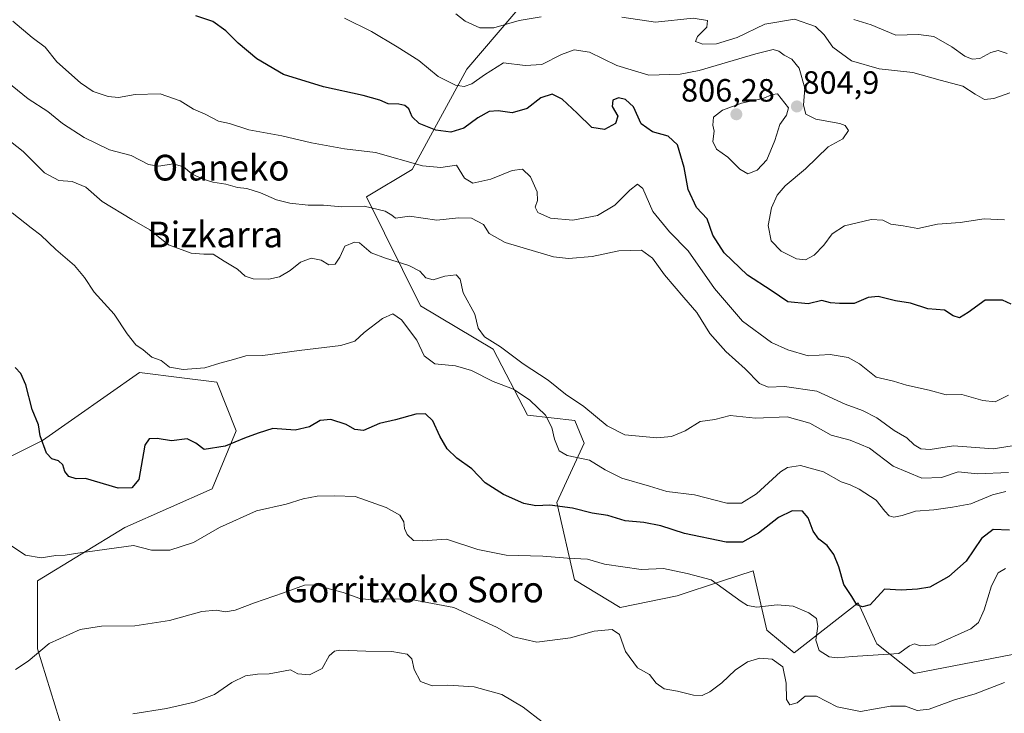
# Model space of a CAD drawing. Units: metres. Extents: x 579944 to 583374, y 4747404 to 4749758.
# Drawn here: x 582118 to 582424, y 4747819 to 4748034 of the extents above; entities that cross this region are included whole.
import ezdxf
from ezdxf.enums import TextEntityAlignment as Align

# ---------------------------------------------------------------- set-up
doc = ezdxf.new("R2010")
doc.units = ezdxf.units.M
doc.header["$MEASUREMENT"] = 0
for name, color, linetype, lineweight in [('Arbolado forestal CxS', 92, 'Continuous', 0), ('Carátula', 7, 'Continuous', 5), ('Curva de nivel maestra', 36, 'Continuous', 30), ('Curva de nivel normal', 36, 'Continuous', 0), ('Pastizal CxS', 92, 'Continuous', 0), ('Punto de cota en terreno', 7, 'Continuous', 0), ('Rótulo de punto de cota en terreno', 19, 'Continuous', 0), ('Texto cartográfico', 19, 'Continuous', 0)]:
    doc.layers.add(name, color=color, linetype=linetype, lineweight=lineweight)
doc.styles.add('Arial', font='txt', dxfattribs={"height": 0.2})

# ---------------------------------------------------------------- blocks, each defined once
blk = doc.blocks.new('*U178')
at = {"layer": 'Curva de nivel normal', "color": 36, "linetype": 'Continuous', "lineweight": 0}
blk.add_polyline3d([(582111.26, 4747999.69, 785), (582119.24, 4747993.38, 785), (582125.93, 4747986.79, 785), (582130.33, 4747984.43, 785), (582134.48, 4747984.06, 785), (582138.77, 4747982.3, 785), (582143.83, 4747977.9, 785), (582153.07, 4747972.29, 785), (582158.67, 4747969.12, 785), (582164.49, 4747964.45, 785), (582171.53, 4747961.81, 785), (582175.48, 4747961.5, 785), (582178.38, 4747961.52, 785), (582181.77, 4747959.37, 785), (582185.91, 4747956.88, 785), (582188.32, 4747954.64, 785), (582190.74, 4747953.8, 785), (582195.7, 4747953.74, 785), (582198.93, 4747954.45, 785), (582202.24, 4747956.39, 785), (582205.52, 4747959.01, 785), (582208.8, 4747960.27, 785), (582211.92, 4747959.67, 785), (582214.35, 4747958.24, 785), (582216.32, 4747958.39, 785), (582217.77, 4747960.56, 785), (582219.32, 4747964.02, 785), (582222.28, 4747965.26, 785), (582223.88, 4747965.06, 785), (582227.43, 4747961.91, 785), (582231.94, 4747960.32, 785), (582239.22, 4747957.94, 785), (582242.61, 4747956.24, 785), (582244.45, 4747954.11, 785), (582246.73, 4747953.5, 785), (582250.4, 4747954.72, 785), (582253.89, 4747955.08, 785), (582255.16, 4747953.73, 785), (582256.11, 4747949.54, 785), (582259.67, 4747942.89, 785), (582260.76, 4747938.54, 785), (582262.66, 4747935.8, 785), (582267.69, 4747932.69, 785), (582274.71, 4747927.46, 785), (582282.54, 4747922.3, 785), (582287.92, 4747917.94, 785), (582293.62, 4747914.12, 785), (582300.81, 4747908.1, 785), (582306.36, 4747905.36, 785), (582316.28, 4747904.4, 785), (582320.79, 4747904.85, 785), (582325.05, 4747906.63, 785), (582329.71, 4747909.46, 785), (582334.28, 4747910.16, 785), (582339.06, 4747911.4, 785), (582346.94, 4747910.54, 785), (582356.78, 4747910.89, 785), (582363.83, 4747909, 785), (582370.49, 4747905.27, 785), (582376.4, 4747903.68, 785), (582382.38, 4747901.15, 785), (582389.78, 4747895.62, 785), (582398.67, 4747891.83, 785), (582404.78, 4747892.07, 785), (582409.97, 4747893.8, 785), (582415.94, 4747893.23, 785), (582425.56, 4747893.68, 785)], dxfattribs=at)
blk = doc.blocks.new('*U187')
at = {"layer": 'Curva de nivel normal', "color": 36, "linetype": 'Continuous', "lineweight": 0}
blk.add_polyline3d([(582424.66, 4747863.74, 770), (582422.39, 4747862.41, 770), (582420.31, 4747858.44, 770), (582418.07, 4747850.89, 770), (582416.31, 4747847.03, 770), (582413.88, 4747845.03, 770), (582402.78, 4747840.03, 770), (582398.29, 4747839.71, 770), (582396.39, 4747840.37, 770), (582394.84, 4747839.78, 770), (582391.54, 4747837.37, 770), (582377.14, 4747836.44, 770), (582372.37, 4747835.97, 770), (582369.8, 4747836.29, 770), (582366.78, 4747838.28, 770), (582365.73, 4747841.56, 770), (582366.32, 4747845.85, 770), (582365.9, 4747848.2, 770), (582363.48, 4747850.04, 770), (582358.67, 4747852.05, 770), (582353.72, 4747852.46, 770), (582347.34, 4747851.76, 770), (582344.42, 4747852.26, 770), (582342.48, 4747853.53, 770), (582333.12, 4747860.28, 770), (582325.74, 4747862.27, 770), (582318.32, 4747863.76, 770), (582311.38, 4747863.5, 770), (582299.99, 4747865.16, 770), (582294.77, 4747866.7, 770), (582288.47, 4747867.04, 770), (582280.79, 4747867.64, 770), (582269.48, 4747867.98, 770), (582260.67, 4747869.72, 770), (582250.88, 4747872.92, 770), (582243.45, 4747872.34, 770), (582240.59, 4747872.53, 770), (582238.66, 4747874.31, 770), (582237.85, 4747876.24, 770), (582237.65, 4747878.25, 770), (582236.33, 4747880.34, 770), (582232.15, 4747882.73, 770), (582222.54, 4747886.13, 770), (582216.17, 4747886.35, 770), (582210.72, 4747886.23, 770), (582206.31, 4747885.44, 770), (582201.03, 4747883.81, 770), (582191.8, 4747881.7, 770), (582180.37, 4747876.49, 770), (582172.23, 4747871.89, 770), (582164.85, 4747869.53, 770), (582159.13, 4747869.45, 770), (582153.58, 4747870.98, 770), (582136.27, 4747868.58, 770), (582132.37, 4747867.92, 770), (582129.48, 4747867.87, 770), (582124.86, 4747867.09, 770), (582119.96, 4747867.93, 770), (582115.48, 4747870.89, 770)], dxfattribs=at)
blk = doc.blocks.new('*U202')
at = {"layer": 'Curva de nivel normal', "color": 36, "linetype": 'Continuous', "lineweight": 0}
blk.add_polyline3d([(582425.22, 4748023.9, 815), (582422.43, 4748024.85, 815), (582420.06, 4748024.21, 815), (582416.7, 4748022.39, 815), (582414.3, 4748022.13, 815), (582412.04, 4748023.05, 815), (582407.97, 4748026.02, 815), (582402.37, 4748029.14, 815), (582397.63, 4748029.79, 815), (582390.62, 4748029.65, 815), (582382.88, 4748032.79, 815), (582377.47, 4748034.42, 815)], dxfattribs=at)
blk = doc.blocks.new('*U214')
at = {"layer": 'Curva de nivel normal', "color": 36, "linetype": 'Continuous', "lineweight": 0}
blk.add_polyline3d([(582115.86, 4747974.33, 780), (582121.72, 4747969.66, 780), (582124.82, 4747967.4, 780), (582129.47, 4747962.94, 780), (582135.21, 4747958.02, 780), (582138.39, 4747954.21, 780), (582141.38, 4747949.65, 780), (582147.61, 4747942.88, 780), (582151.61, 4747936.74, 780), (582154.31, 4747933.33, 780), (582156.62, 4747931.78, 780), (582159.26, 4747929.5, 780), (582162.19, 4747928.46, 780), (582164.73, 4747926.41, 780), (582169.07, 4747925.62, 780), (582175.73, 4747926.13, 780), (582180.47, 4747927.6, 780), (582184.69, 4747928.76, 780), (582188.5, 4747929.88, 780), (582193.74, 4747930.06, 780), (582205.07, 4747931.57, 780), (582218.05, 4747933.12, 780), (582222.34, 4747934.46, 780), (582225.28, 4747937.2, 780), (582230.98, 4747941.47, 780), (582234.24, 4747942.93, 780), (582236.85, 4747941.07, 780), (582241.62, 4747934.82, 780), (582243.96, 4747929.9, 780), (582247.29, 4747927.42, 780), (582253.68, 4747926.8, 780), (582258.71, 4747925.32, 780), (582265.42, 4747921.9, 780), (582271.72, 4747919.54, 780), (582276.82, 4747916.15, 780), (582281.67, 4747911.5, 780), (582283.65, 4747907.65, 780), (582284.47, 4747903.97, 780), (582285.91, 4747900.41, 780), (582288.41, 4747898.91, 780), (582295.3, 4747897.46, 780), (582300.26, 4747894.42, 780), (582305.42, 4747891.92, 780), (582314, 4747889.38, 780), (582319.39, 4747887.77, 780), (582327.95, 4747886.67, 780), (582338.01, 4747884.1, 780), (582342.58, 4747884.06, 780), (582347.23, 4747887.05, 780), (582354.77, 4747893.86, 780), (582356.94, 4747895.18, 780), (582360.96, 4747895.78, 780), (582368.05, 4747893.82, 780), (582373.63, 4747890.73, 780), (582376.37, 4747889.79, 780), (582379.2, 4747888.46, 780), (582384.44, 4747885.06, 780), (582387.16, 4747881.64, 780), (582388.46, 4747880.19, 780), (582390, 4747879.8, 780), (582392.5, 4747880.3, 780), (582396.69, 4747881.64, 780), (582402.39, 4747882, 780), (582408.23, 4747882.88, 780), (582413.92, 4747883.9, 780), (582420.61, 4747886.72, 780), (582424.74, 4747887.72, 780)], dxfattribs=at)
blk = doc.blocks.new('*U217')
at = {"layer": 'Curva de nivel normal', "color": 36, "linetype": 'Continuous', "lineweight": 0}
blk.add_polyline3d([(582425.58, 4747917.68, 795), (582421.5, 4747915.56, 795), (582417.58, 4747916, 795), (582411.06, 4747917.88, 795), (582406.26, 4747917.79, 795), (582400.96, 4747919.28, 795), (582393.92, 4747920.75, 795), (582389.84, 4747922, 795), (582384.49, 4747923.26, 795), (582379.24, 4747927.42, 795), (582375.77, 4747929.43, 795), (582370.2, 4747930.32, 795), (582363.29, 4747929.89, 795), (582357, 4747931.82, 795), (582351.93, 4747934.06, 795), (582342.94, 4747940.67, 795), (582334.25, 4747950.88, 795), (582326, 4747962.52, 795), (582320.17, 4747968.47, 795), (582315.04, 4747974.75, 795), (582311.97, 4747981.98, 795), (582310.3, 4747983.31, 795), (582307.92, 4747981.43, 795), (582303.27, 4747976.72, 795), (582297.78, 4747973.51, 795), (582290.11, 4747972.1, 795), (582283.18, 4747972.66, 795), (582279.26, 4747974.42, 795), (582278.45, 4747976.12, 795), (582279.14, 4747978.17, 795), (582279.04, 4747980.88, 795), (582277.02, 4747985.56, 795), (582274.52, 4747987.9, 795), (582271.3, 4747987.48, 795), (582264.71, 4747984.8, 795), (582259.08, 4747983.55, 795), (582256.51, 4747985.15, 795), (582254.04, 4747989.14, 795), (582249.14, 4747988.41, 795), (582243.44, 4747988.94, 795), (582228.84, 4747993.09, 795), (582219.17, 4747994.27, 795), (582208.94, 4747996.13, 795), (582199.72, 4747998.34, 795), (582189.48, 4748000.18, 795), (582183.39, 4748002.17, 795), (582180.02, 4748002.87, 795), (582175.88, 4748005.04, 795), (582172.25, 4748006.57, 795), (582168.06, 4748009.18, 795), (582161.92, 4748011.38, 795), (582154.15, 4748011.19, 795), (582148.92, 4748010.18, 795), (582145.73, 4748010.52, 795), (582141.05, 4748012.1, 795), (582137.06, 4748014.73, 795), (582129.73, 4748021.27, 795), (582126.08, 4748025.87, 795), (582122.09, 4748028.91, 795), (582116.12, 4748033.92, 795)], dxfattribs=at)
blk = doc.blocks.new('*U226')
at = {"layer": 'Curva de nivel normal', "color": 36, "linetype": 'Continuous', "lineweight": 0}
blk.add_polyline3d([(582424.39, 4747828.35, 765), (582415.28, 4747824.86, 765), (582408.84, 4747823, 765), (582400.94, 4747820.1, 765), (582397.19, 4747819.69, 765), (582393.57, 4747820.95, 765), (582388.94, 4747820.96, 765), (582379.62, 4747819.33, 765), (582372.31, 4747820.81, 765), (582365.87, 4747824.09, 765), (582362.41, 4747824.14, 765), (582359.85, 4747822.07, 765), (582357.62, 4747821.45, 765), (582356.6, 4747823.05, 765), (582356.51, 4747828.14, 765), (582355.42, 4747833.2, 765), (582352.1, 4747835.58, 765), (582348.34, 4747835.92, 765), (582344.44, 4747834.82, 765), (582340.61, 4747832.2, 765), (582336.44, 4747828.24, 765), (582332.72, 4747825.43, 765), (582330.38, 4747824.26, 765), (582327.68, 4747824.44, 765), (582322.7, 4747825.68, 765), (582318.59, 4747826.37, 765), (582316.09, 4747828.1, 765), (582313.96, 4747830.83, 765), (582310.22, 4747832.89, 765), (582306.54, 4747837.98, 765), (582304.66, 4747843.29, 765), (582302.34, 4747844.79, 765), (582296.82, 4747844.32, 765), (582289.4, 4747842.23, 765), (582279.02, 4747840.85, 765), (582271.73, 4747842.55, 765), (582266.4, 4747845.56, 765), (582253.12, 4747851.63, 765), (582239.87, 4747854.13, 765), (582232.94, 4747854.38, 765), (582228.43, 4747853.95, 765), (582223.99, 4747854.48, 765), (582218.72, 4747856.35, 765), (582214.4, 4747857.52, 765), (582210.56, 4747858.74, 765), (582206.78, 4747858.63, 765), (582200.24, 4747856.19, 765), (582191.18, 4747853.16, 765), (582185.17, 4747850.79, 765), (582182.23, 4747850.33, 765), (582179.27, 4747850.88, 765), (582174.87, 4747850.38, 765), (582164.73, 4747847.62, 765), (582154.04, 4747845.96, 765), (582143.63, 4747845.89, 765), (582137.04, 4747844.79, 765), (582127.4, 4747840.44, 765), (582120.87, 4747834.97, 765), (582116.95, 4747832.43, 765)], dxfattribs=at)
blk = doc.blocks.new('*U229')
at = {"layer": 'Curva de nivel normal', "color": 36, "linetype": 'Continuous', "lineweight": 0}
blk.add_polyline3d([(582280.62, 4747816.12, 760), (582274.77, 4747820.7, 760), (582268.04, 4747824.62, 760), (582259.51, 4747827.01, 760), (582251.26, 4747827.49, 760), (582246.4, 4747827.29, 760), (582242.78, 4747828.63, 760), (582240.87, 4747832.36, 760), (582240.13, 4747835.75, 760), (582238.66, 4747837.18, 760), (582233.87, 4747838.02, 760), (582225.84, 4747838.1, 760), (582217.68, 4747838.39, 760), (582216.11, 4747838.13, 760), (582214.42, 4747836.62, 760), (582212.19, 4747832.74, 760), (582208.27, 4747830.73, 760), (582204.62, 4747831.05, 760), (582202.43, 4747832.25, 760), (582195.73, 4747831.04, 760), (582192.1, 4747830.94, 760), (582188.4, 4747830.44, 760), (582184.14, 4747828.36, 760), (582178.77, 4747824.65, 760), (582172.44, 4747822.21, 760), (582163.88, 4747820.24, 760), (582153.37, 4747818.61, 760)], dxfattribs=at)
blk = doc.blocks.new('*U233')
at = {"layer": 'Curva de nivel normal', "color": 36, "linetype": 'Continuous', "lineweight": 0}
for points in [[(582426.06, 4748011.63, 810), (582421.06, 4748009.89, 810), (582418.19, 4748009.62, 810), (582415.24, 4748011.24, 810), (582411.42, 4748013.76, 810), (582404.36, 4748015.6, 810), (582395.82, 4748018, 810), (582385.44, 4748019.15, 810), (582376.82, 4748021.64, 810), (582371.04, 4748025.84, 810), (582368.34, 4748029.75, 810), (582365.58, 4748032.32, 810), (582359.1, 4748034.57, 810), (582349.9, 4748033, 810), (582341.2, 4748028.85, 810), (582334.78, 4748026.94, 810), (582330.61, 4748026.83, 810), (582328.28, 4748027.62, 810), (582328.96, 4748029.18, 810), (582331.81, 4748032.06, 810), (582332.02, 4748034.17, 810), (582327.58, 4748034.86, 810), (582315.82, 4748033.64, 810), (582305.43, 4748035.16, 810)], [(582280.36, 4748035.25, 810), (582273.5, 4748034.12, 810), (582265.62, 4748031.85, 810), (582261.25, 4748031.9, 810), (582256.65, 4748033.94, 810), (582253.8, 4748036.18, 810)]]:
    blk.add_polyline3d(points, dxfattribs=at)
blk = doc.blocks.new('*U243')
at = {"layer": 'Curva de nivel normal', "color": 36, "linetype": 'Continuous', "lineweight": 0}
blk.add_polyline3d([(582430.68, 4747902.51, 790), (582420.8, 4747901.01, 790), (582408.46, 4747901.96, 790), (582401.23, 4747900.83, 790), (582398.38, 4747900.95, 790), (582396.26, 4747902.25, 790), (582394.02, 4747904.38, 790), (582390.06, 4747906.66, 790), (582384.72, 4747910.64, 790), (582380.24, 4747912.94, 790), (582374.78, 4747914.93, 790), (582365.97, 4747918.89, 790), (582356, 4747920.34, 790), (582350.84, 4747920.12, 790), (582348.21, 4747921.32, 790), (582343.72, 4747925.88, 790), (582337.75, 4747931.23, 790), (582332.78, 4747936.89, 790), (582328.75, 4747943.41, 790), (582324.64, 4747948.09, 790), (582318.65, 4747955.14, 790), (582314.97, 4747960.3, 790), (582311.47, 4747962.75, 790), (582304.45, 4747962.58, 790), (582296.16, 4747960.76, 790), (582288.85, 4747960.14, 790), (582284.2, 4747960.65, 790), (582269.17, 4747965.18, 790), (582264.18, 4747967.96, 790), (582262.41, 4747970.71, 790), (582258.64, 4747972.74, 790), (582254.61, 4747972.76, 790), (582247.87, 4747972.06, 790), (582239.4, 4747973.36, 790), (582234.99, 4747972.71, 790), (582233.85, 4747973.64, 790), (582231.78, 4747974.92, 790), (582225.3, 4747976.44, 790), (582218.34, 4747976.27, 790), (582212.68, 4747976.7, 790), (582207.93, 4747976.72, 790), (582202.19, 4747977.35, 790), (582198.02, 4747978.37, 790), (582193.11, 4747980.54, 790), (582188.79, 4747981.88, 790), (582185.91, 4747982.24, 790), (582182.29, 4747983.23, 790), (582178.23, 4747983.91, 790), (582174.95, 4747984.9, 790), (582171.74, 4747986.44, 790), (582169.08, 4747988.66, 790), (582165.92, 4747989.62, 790), (582161.45, 4747988.9, 790), (582158.29, 4747989.43, 790), (582152.89, 4747992.21, 790), (582146.09, 4747993.94, 790), (582138.2, 4747997.76, 790), (582131.47, 4748002.14, 790), (582126.93, 4748005.86, 790), (582120.81, 4748009.84, 790), (582109.13, 4748019.27, 790)], dxfattribs=at)
blk = doc.blocks.new('*U254')
at = {"layer": 'Curva de nivel normal', "color": 36, "linetype": 'Continuous', "lineweight": 0}
blk.add_polyline3d([(582424.39, 4747972.21, 805), (582418.06, 4747972.45, 805), (582410.58, 4747971.4, 805), (582403.56, 4747970.85, 805), (582397.38, 4747969.53, 805), (582392.82, 4747970.3, 805), (582389.02, 4747970.84, 805), (582386.56, 4747972.13, 805), (582382.88, 4747972.26, 805), (582374.64, 4747970.3, 805), (582370.76, 4747967.88, 805), (582368.16, 4747964.32, 805), (582365.14, 4747961.2, 805), (582362.5, 4747959.78, 805), (582359.72, 4747960.11, 805), (582354.91, 4747962.4, 805), (582351.84, 4747965.66, 805), (582350.91, 4747970.4, 805), (582351.93, 4747975.88, 805), (582353.64, 4747979.88, 805), (582356.2, 4747982.75, 805), (582362.5, 4747988.05, 805), (582369.58, 4747994.86, 805), (582374.05, 4747997.32, 805), (582375.87, 4748000.01, 805), (582374.78, 4748001.56, 805), (582373.17, 4748002.15, 805), (582365.74, 4748003.45, 805), (582362.58, 4748005.03, 805), (582361.89, 4748007.82, 805), (582362.29, 4748013.1, 805), (582360.53, 4748019.31, 805), (582358.26, 4748022.09, 805), (582355.82, 4748023.41, 805), (582354.25, 4748024.64, 805), (582352.39, 4748025.15, 805), (582347.06, 4748023.77, 805), (582329.43, 4748018.6, 805), (582323.49, 4748017.52, 805), (582313.83, 4748017.21, 805), (582303.89, 4748020.22, 805), (582295.34, 4748024.36, 805), (582290.56, 4748025, 805), (582286.67, 4748023.63, 805), (582280.53, 4748020.51, 805), (582275.31, 4748020.15, 805), (582268.64, 4748020.98, 805), (582262.75, 4748017.31, 805), (582258.81, 4748014.52, 805), (582256.42, 4748013.62, 805), (582253.72, 4748014.01, 805), (582248.34, 4748016.72, 805), (582242.29, 4748021.77, 805), (582235.52, 4748026, 805), (582227.62, 4748030.74, 805), (582219.22, 4748034.92, 805)], dxfattribs=at)
blk = doc.blocks.new('*U257')
at = {"layer": 'Curva de nivel maestra', "color": 36, "linetype": 'Continuous', "lineweight": 30}
blk.add_polyline3d([(582425.86, 4747875.7, 775), (582420.8, 4747875.96, 775), (582417.22, 4747873.11, 775), (582412.44, 4747866.08, 775), (582407.09, 4747861.27, 775), (582401.12, 4747858.01, 775), (582397.27, 4747857.36, 775), (582392.28, 4747857.08, 775), (582387.09, 4747857.34, 775), (582382.6, 4747852.49, 775), (582380.18, 4747851.91, 775), (582378.47, 4747852.45, 775), (582376.91, 4747855.1, 775), (582374.38, 4747858.8, 775), (582372.89, 4747864.28, 775), (582371.34, 4747868.15, 775), (582369.22, 4747870.98, 775), (582366.65, 4747872.87, 775), (582364.91, 4747875.37, 775), (582363.28, 4747879.58, 775), (582361.57, 4747881.58, 775), (582358.36, 4747881.75, 775), (582354.07, 4747879.68, 775), (582347.88, 4747874.82, 775), (582342.92, 4747872.02, 775), (582337.81, 4747872.01, 775), (582324.92, 4747874.62, 775), (582317.56, 4747877.05, 775), (582312.22, 4747878.06, 775), (582306.46, 4747878.62, 775), (582301.03, 4747880.26, 775), (582296.13, 4747880.98, 775), (582290.06, 4747882.51, 775), (582283.06, 4747883.43, 775), (582278.62, 4747883.29, 775), (582274.96, 4747884.02, 775), (582268.63, 4747886.8, 775), (582262.89, 4747890.46, 775), (582258.8, 4747894.76, 775), (582254.06, 4747898.12, 775), (582251.05, 4747901.02, 775), (582248.77, 4747904.92, 775), (582246.6, 4747909.75, 775), (582244.34, 4747911.84, 775), (582241.38, 4747911.82, 775), (582235.07, 4747910.06, 775), (582230.07, 4747908.9, 775), (582225.07, 4747906.74, 775), (582222.4, 4747906.96, 775), (582219.73, 4747908.61, 775), (582214.95, 4747910.12, 775), (582211.61, 4747909.82, 775), (582208.31, 4747907.82, 775), (582203.79, 4747906.84, 775), (582196.88, 4747907.27, 775), (582192.34, 4747905.89, 775), (582188.07, 4747904.32, 775), (582182.07, 4747901.8, 775), (582175.51, 4747900.82, 775), (582172.92, 4747902.72, 775), (582170.26, 4747904.08, 775), (582165.35, 4747903.5, 775), (582160.99, 4747904.18, 775), (582158.42, 4747904.08, 775), (582157.12, 4747902.15, 775), (582155.29, 4747891.51, 775), (582153.09, 4747888.91, 775), (582148.85, 4747888.73, 775), (582138.62, 4747891.72, 775), (582135.76, 4747891.71, 775), (582133.52, 4747892.38, 775), (582132.22, 4747893.97, 775), (582131.65, 4747896.03, 775), (582130.24, 4747897.31, 775), (582128.16, 4747897.86, 775), (582126.5, 4747899.65, 775), (582124.56, 4747905.02, 775), (582124.03, 4747908.49, 775), (582122.05, 4747913.22, 775), (582120.06, 4747920.93, 775), (582118.52, 4747924.41, 775), (582116.79, 4747926.27, 775)], dxfattribs=at)
blk = doc.blocks.new('*U271')
at = {"layer": 'Curva de nivel maestra', "color": 36, "linetype": 'Continuous', "lineweight": 30}
blk.add_polyline3d([(582426.39, 4747945.96, 800), (582423.72, 4747947.18, 800), (582418.39, 4747947.23, 800), (582413.06, 4747943.37, 800), (582410.39, 4747941.73, 800), (582408.39, 4747942.37, 800), (582405.72, 4747944.06, 800), (582400.48, 4747944.56, 800), (582395.17, 4747946.28, 800), (582390.46, 4747947.03, 800), (582385.13, 4747948.34, 800), (582381.93, 4747948.04, 800), (582377.59, 4747946.13, 800), (582373.05, 4747946.2, 800), (582370.23, 4747946.38, 800), (582367.61, 4747947.1, 800), (582363.27, 4747946.07, 800), (582356.98, 4747946.72, 800), (582351.82, 4747950.22, 800), (582344.51, 4747955.03, 800), (582337.25, 4747961.95, 800), (582333.72, 4747967.42, 800), (582331.89, 4747972.55, 800), (582328.6, 4747976.04, 800), (582326.02, 4747981.59, 800), (582324.78, 4747988.48, 800), (582322.75, 4747995.47, 800), (582319.78, 4747998.2, 800), (582314.88, 4747999.5, 800), (582311.45, 4748002.02, 800), (582309, 4748007.29, 800), (582306.5, 4748009.58, 800), (582304.39, 4748010.07, 800), (582302.64, 4748009.42, 800), (582302.44, 4748007.43, 800), (582304.18, 4748004.46, 800), (582303.38, 4748002.14, 800), (582299.99, 4748000.23, 800), (582296.09, 4748000.91, 800), (582291.47, 4748005.3, 800), (582286.8, 4748009.65, 800), (582283.72, 4748011.3, 800), (582280.26, 4748010.15, 800), (582276, 4748006.78, 800), (582271.3, 4748005.5, 800), (582266.92, 4748006.07, 800), (582264.13, 4748005.86, 800), (582260.68, 4748003.87, 800), (582256.27, 4748000.7, 800), (582252.26, 4747999.4, 800), (582247.58, 4748000.02, 800), (582242.38, 4748002.09, 800), (582240.25, 4748004.2, 800), (582239.19, 4748006.67, 800), (582237.97, 4748007.78, 800), (582236.06, 4748008.16, 800), (582232.75, 4748008.28, 800), (582230.12, 4748009.34, 800), (582224.95, 4748010.82, 800), (582212.6, 4748013.54, 800), (582200.2, 4748017.34, 800), (582191.91, 4748022.23, 800), (582186.08, 4748027.16, 800), (582182.24, 4748030.98, 800), (582178.28, 4748033.84, 800), (582173.01, 4748035.56, 800)], dxfattribs=at)
blk = doc.blocks.new('5PATER')
at = {"layer": 'Carátula', "linetype": 'Continuous', "lineweight": 5}
h = blk.add_hatch(color=250, dxfattribs=at)
edge = h.paths.add_edge_path()
edge.add_ellipse((0, 0.01), major_axis=(-1.33, -1.34), ratio=0.999422, start_angle=0, end_angle=360)

msp = doc.modelspace()

# ---------------------------------------------------------------- linework, layer by layer
at = {"layer": 'Arbolado forestal CxS', "color": 92, "linetype": 'Continuous', "lineweight": 0}
for points in [[(582441.85, 4747839.99, 765.84), (582396.32, 4747831.19, 767.2), (582384.64, 4747840.42, 770.14), (582384.49, 4747840.76, 770.31), (582378.84, 4747853.16, 774.38), (582358.98, 4747837.56, 766.63), (582350.47, 4747844.65, 766.25), (582346.22, 4747863.08, 772.06), (582336.34, 4747859.84, 770.09), (582322.62, 4747855.33, 768.5), (582304.92, 4747851.7, 765.84), (582290.71, 4747860.23, 767.75), (582285.22, 4747884.35, 774.37), (582293.73, 4747902.78, 780.6), (582290.75, 4747909.83, 782.18), (582276.1, 4747911.46, 779), (582265.36, 4747932.02, 782.99), (582242.77, 4747945.41, 782.29), (582226, 4747979.34, 789.63), (582240.18, 4747987.84, 793.2), (582257.19, 4748019.03, 805.04), (582285.78, 4748052.65, 815.07)], [(582285.78, 4748052.65, 815.07), (582257.19, 4748019.03, 805.04), (582240.18, 4747987.84, 793.2), (582226, 4747979.34, 789.63), (582242.77, 4747945.41, 782.29), (582265.36, 4747932.02, 782.99), (582276.1, 4747911.46, 779), (582290.75, 4747909.83, 782.18), (582293.73, 4747902.78, 780.6), (582285.22, 4747884.35, 774.37), (582290.71, 4747860.23, 767.75), (582304.92, 4747851.7, 765.84), (582322.62, 4747855.33, 768.5), (582336.34, 4747859.84, 770.09), (582346.22, 4747863.08, 772.06), (582350.47, 4747844.65, 766.25), (582358.98, 4747837.56, 766.63), (582378.84, 4747853.16, 774.38), (582384.49, 4747840.76, 770.31), (582384.64, 4747840.42, 770.14), (582396.32, 4747831.19, 767.2), (582441.85, 4747839.99, 765.84)]]:
    msp.add_polyline3d(points, dxfattribs=at)
at = {"layer": 'Curva de nivel normal', "color": 36, "linetype": 'Continuous', "lineweight": 0}
msp.add_polyline3d([(582344.58, 4747986.5, 805), (582347.47, 4747987.6, 805), (582350.44, 4747990.89, 805), (582352.96, 4747996.86, 805), (582354.56, 4748001.87, 805), (582356.63, 4748004.73, 805), (582357.2, 4748007.02, 805), (582353.82, 4748011.34, 805), (582352.23, 4748011.16, 805), (582349.2, 4748009.96, 805), (582342.62, 4748008.46, 805), (582336.66, 4748006.28, 805), (582333.91, 4748004.07, 805), (582333.69, 4748001.66, 805), (582334.1, 4747999.74, 805), (582333.71, 4747996.54, 805), (582334.86, 4747994.18, 805), (582338.38, 4747991.72, 805), (582342.06, 4747987.92, 805), (582344.58, 4747986.5, 805)], dxfattribs=at)
at = {"layer": 'Pastizal CxS', "color": 92, "linetype": 'Continuous', "lineweight": 0}
for points in [[(582285.78, 4748052.65, 815.07), (582257.19, 4748019.03, 805.04), (582240.18, 4747987.84, 793.2), (582226, 4747979.34, 789.63), (582242.77, 4747945.41, 782.29), (582265.36, 4747932.02, 782.99), (582276.1, 4747911.46, 779), (582290.75, 4747909.83, 782.18), (582293.73, 4747902.78, 780.6), (582285.22, 4747884.35, 774.37), (582290.71, 4747860.23, 767.75), (582304.92, 4747851.7, 765.84), (582322.62, 4747855.33, 768.5), (582336.34, 4747859.84, 770.09), (582346.22, 4747863.08, 772.06), (582350.47, 4747844.65, 766.25), (582358.98, 4747837.56, 766.63), (582378.84, 4747853.16, 774.38), (582384.49, 4747840.76, 770.31), (582384.64, 4747840.42, 770.14), (582396.32, 4747831.19, 767.2), (582441.85, 4747839.99, 765.84)], [(582285.78, 4748052.65, 815.07), (582257.19, 4748019.03, 805.04), (582240.18, 4747987.84, 793.2), (582226, 4747979.34, 789.63), (582242.77, 4747945.41, 782.29), (582265.36, 4747932.02, 782.99), (582276.1, 4747911.46, 779), (582290.75, 4747909.83, 782.18), (582293.73, 4747902.78, 780.6), (582285.22, 4747884.35, 774.37), (582290.71, 4747860.23, 767.75), (582304.92, 4747851.7, 765.84), (582322.62, 4747855.33, 768.5), (582336.34, 4747859.84, 770.09), (582346.22, 4747863.08, 772.06), (582350.47, 4747844.65, 766.25), (582358.98, 4747837.56, 766.63), (582378.84, 4747853.16, 774.38), (582384.49, 4747840.76, 770.31), (582384.64, 4747840.42, 770.14), (582396.32, 4747831.19, 767.2), (582441.85, 4747839.99, 765.84)], [(582135.82, 4747799.69, 755.56), (582123.77, 4747838.85, 764.4), (582123.77, 4747859.93, 767.98), (582150.88, 4747876.5, 770.41), (582178, 4747888.55, 771.53), (582185.53, 4747906.62, 774.73), (582179.5, 4747921.69, 777.88), (582168.61, 4747923.05, 778.01), (582155.4, 4747924.7, 778.24), (582125.28, 4747903.61, 775.07), (582101.18, 4747891.56, 770.33), (582074.07, 4747876.5, 764.26), (582065.03, 4747844.87, 760.44), (582062.02, 4747823.79, 758.22), (582038.23, 4747822.8, 753.93), (582036.71, 4747859.35, 758.44), (582020.43, 4747872.38, 760.61), (582007.4, 4747872.38, 760.87), (581999.06, 4747864.99, 759.72), (581995.72, 4747862.04, 759.19), (581980.97, 4747850.23, 756.72), (581964.44, 4747836.07, 754.25), (581909.55, 4747849.64, 753.84)], [(581909.55, 4747849.64, 753.84), (581964.44, 4747836.07, 754.25), (581980.97, 4747850.23, 756.72), (581995.72, 4747862.04, 759.19), (581999.06, 4747864.99, 759.72), (582007.4, 4747872.38, 760.87), (582020.43, 4747872.38, 760.61), (582036.71, 4747859.35, 758.44), (582038.23, 4747822.8, 753.93), (582062.02, 4747823.79, 758.22), (582065.03, 4747844.87, 760.44), (582074.07, 4747876.5, 764.26), (582101.18, 4747891.56, 770.33), (582125.28, 4747903.61, 775.07), (582155.4, 4747924.7, 778.24), (582168.61, 4747923.05, 778.01), (582179.5, 4747921.69, 777.88), (582185.53, 4747906.62, 774.73), (582178, 4747888.55, 771.53), (582150.88, 4747876.5, 770.41), (582123.77, 4747859.93, 767.98), (582123.77, 4747838.85, 764.4), (582135.82, 4747799.69, 755.56)], [(582135.82, 4747799.69, 755.56), (582123.77, 4747838.85, 764.4), (582123.77, 4747859.93, 767.98), (582150.88, 4747876.5, 770.41), (582178, 4747888.55, 771.53), (582185.53, 4747906.62, 774.73), (582179.5, 4747921.69, 777.88), (582168.61, 4747923.05, 778.01), (582155.4, 4747924.7, 778.24), (582125.28, 4747903.61, 775.07), (582101.18, 4747891.56, 770.33), (582074.07, 4747876.5, 764.26), (582065.03, 4747844.87, 760.44), (582062.02, 4747823.79, 758.22), (582038.23, 4747822.8, 753.93), (582036.71, 4747859.35, 758.44), (582020.43, 4747872.38, 760.61), (582007.4, 4747872.38, 760.87), (581999.06, 4747864.99, 759.72), (581995.72, 4747862.04, 759.19), (581980.97, 4747850.23, 756.72), (581964.44, 4747836.07, 754.25), (581909.55, 4747849.64, 753.84)], [(582135.82, 4747799.69, 755.56), (582123.77, 4747838.85, 764.4), (582123.77, 4747859.93, 767.98), (582150.88, 4747876.5, 770.41), (582178, 4747888.55, 771.53), (582185.53, 4747906.62, 774.73), (582179.5, 4747921.69, 777.88), (582168.61, 4747923.05, 778.01), (582155.4, 4747924.7, 778.24), (582125.28, 4747903.61, 775.07), (582101.18, 4747891.56, 770.33), (582074.07, 4747876.5, 764.26), (582065.03, 4747844.87, 760.44), (582062.02, 4747823.79, 758.22), (582038.23, 4747822.8, 753.93), (582036.71, 4747859.35, 758.44), (582020.43, 4747872.38, 760.61), (582007.4, 4747872.38, 760.87), (581999.06, 4747864.99, 759.72), (581995.72, 4747862.04, 759.19), (581980.97, 4747850.23, 756.72), (581964.44, 4747836.07, 754.25), (581909.55, 4747849.64, 753.84)]]:
    msp.add_polyline3d(points, dxfattribs=at)

# ---------------------------------------------------------------- block references
at = {"layer": 'Curva de nivel maestra', "color": 36, "linetype": 'Continuous', "lineweight": 30}
for name in ['*U257', '*U271']:
    msp.add_blockref(name, (0, 0), dxfattribs=at)
at = {"layer": 'Curva de nivel normal', "color": 36, "linetype": 'Continuous', "lineweight": 0}
for name in ['*U229', '*U226', '*U187', '*U214', '*U178', '*U243', '*U217', '*U254', '*U233', '*U202']:
    msp.add_blockref(name, (0, 0), dxfattribs=at)
at = {"layer": 'Punto de cota en terreno', "linetype": 'Continuous', "lineweight": 0}
for p in [(582359.81, 4748007.43, 804.9), (582341, 4748005, 806.28)]:
    msp.add_blockref('5PATER', p, dxfattribs=at)

# ---------------------------------------------------------------- texts
at = {"layer": 'Rótulo de punto de cota en terreno', "color": 19, "linetype": 'Continuous', "lineweight": 0, "style": 'Arial'}
for s, p in [('804,9', (582361.57, 4748009.19)), ('806,28', (582323.81, 4748006.76))]:
    msp.add_text(s, height=7, dxfattribs=at).set_placement(p, align=Align.BOTTOM_LEFT)
at = {"layer": 'Texto cartográfico', "color": 19, "linetype": 'Continuous', "lineweight": 0, "style": 'Arial'}
for s, p in [('Olaneko', (582180.73, 4747988.41)), ('Bizkarra', (582179.03, 4747967.62)), ('Gorritxoko Soro', (582240.76, 4747857.26))]:
    msp.add_text(s, height=8, dxfattribs=at).set_placement(p, align=Align.MIDDLE_CENTER)

doc.saveas('drawing.dxf')
